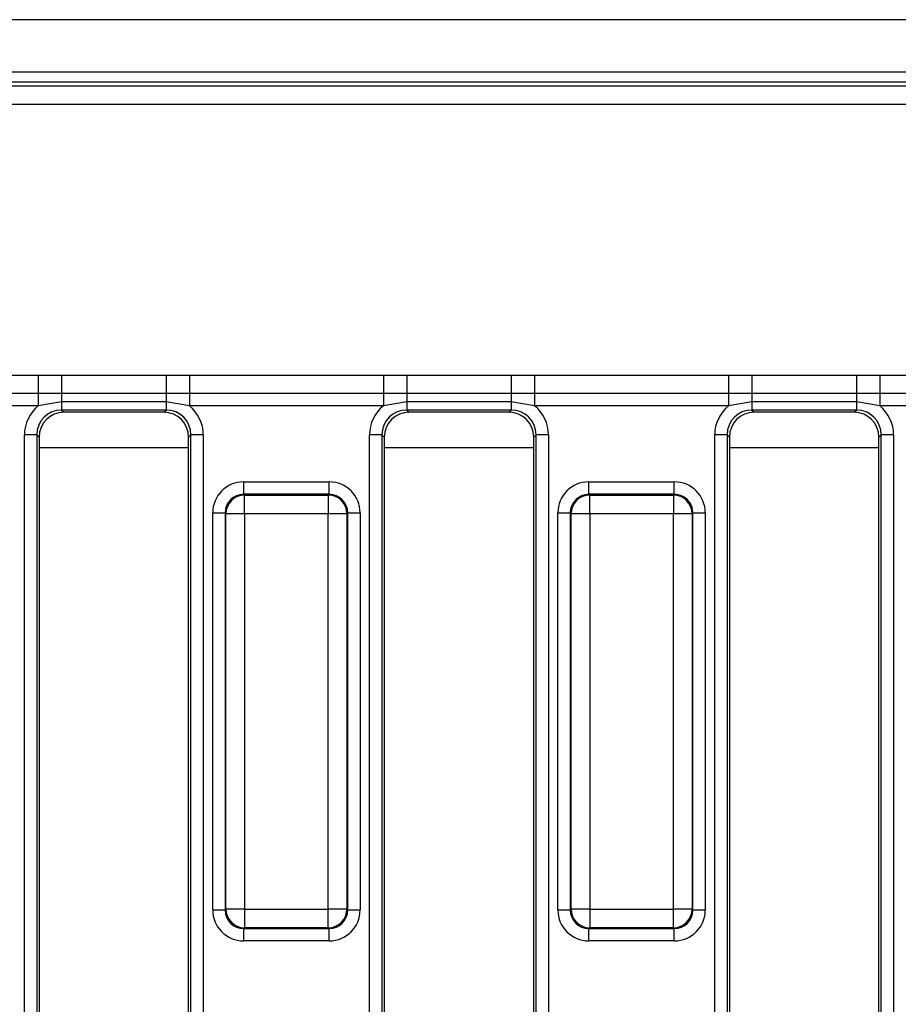
# Model space of a CAD drawing. Units: millimetres. Extents: x 40 to 2075, y 5 to 1455.
# Drawn here: x 551 to 621, y 787 to 866 of the extents above; entities that cross this region are included whole.
import ezdxf

# ---------------------------------------------------------------- set-up
doc = ezdxf.new("R2010")
doc.units = ezdxf.units.MM
doc.header["$LTSCALE"] = 5
doc.linetypes.add('SLD-Сплошная', pattern=[0])

msp = doc.modelspace()

# ---------------------------------------------------------------- linework, layer by layer
at = {"color": 7, "linetype": 'SLD-Сплошная', "lineweight": 25}
for p, q in [((1224.684, 866.259), (225.684, 866.259)), ((1224.684, 862.059), (225.684, 862.059)), ((623.667, 861.259), (228.177, 861.259)), ((228.494, 860.941), (623.349, 860.941)), ((623.349, 859.447), (228.494, 859.447)), ((536.648, 837.729), (552.221, 837.729)), ((552.221, 837.729), (554.094, 837.74)), ((552.221, 837.729), (552.221, 836.259)), ((554.094, 837.74), (562.474, 837.74)), ((554.094, 837.74), (554.094, 836.258)), ((562.474, 837.74), (564.348, 837.729)), ((562.474, 837.74), (562.474, 836.258)), ((564.348, 837.729), (579.921, 837.729)), ((564.348, 837.729), (564.348, 836.259)), ((579.921, 837.729), (581.794, 837.74)), ((579.921, 837.729), (579.921, 836.259)), ((581.794, 837.74), (590.174, 837.74)), ((581.794, 837.74), (581.794, 836.258)), ((590.174, 837.74), (592.048, 837.729)), ((590.174, 837.74), (590.174, 836.258)), ((592.048, 837.729), (607.621, 837.729)), ((592.048, 837.729), (592.048, 836.259)), ((607.621, 837.729), (609.494, 837.74)), ((607.621, 837.729), (607.621, 836.259)), ((609.494, 837.74), (617.874, 837.74)), ((609.494, 837.74), (609.494, 836.258)), ((617.874, 837.74), (619.748, 837.729)), ((617.874, 837.74), (617.874, 836.258)), ((619.748, 837.729), (622.397, 837.729)), ((619.748, 837.729), (619.748, 836.259)), ((552.221, 836.259), (536.648, 836.259)), ((554.094, 836.258), (552.221, 836.259)), ((552.221, 836.259), (552.221, 835.28)), ((562.474, 836.258), (554.094, 836.258)), ((554.094, 836.258), (554.094, 835.604)), ((564.348, 836.259), (562.474, 836.258)), ((562.474, 836.258), (562.474, 835.604)), ((579.921, 836.259), (564.348, 836.259)), ((564.348, 836.259), (564.348, 835.28)), ((581.794, 836.258), (579.921, 836.259)), ((579.921, 836.259), (579.921, 835.28)), ((590.174, 836.258), (581.794, 836.258)), ((581.794, 836.258), (581.794, 835.604)), ((592.048, 836.259), (590.174, 836.258)), ((590.174, 836.258), (590.174, 835.604)), ((607.621, 836.259), (592.048, 836.259)), ((592.048, 836.259), (592.048, 835.28)), ((609.494, 836.258), (607.621, 836.259)), ((607.621, 836.259), (607.621, 835.28)), ((617.874, 836.258), (609.494, 836.258)), ((609.494, 836.258), (609.494, 835.604)), ((619.748, 836.259), (617.874, 836.258)), ((617.874, 836.258), (617.874, 835.604)), ((622.397, 836.259), (619.748, 836.259)), ((619.748, 836.259), (619.748, 835.28)), ((552.221, 835.28), (536.648, 835.28)), ((554.094, 835.604), (552.221, 835.28)), ((562.474, 835.604), (554.094, 835.604)), ((554.094, 835.604), (554.094, 834.941)), ((564.348, 835.28), (562.474, 835.604)), ((562.474, 835.604), (562.474, 834.941)), ((579.921, 835.28), (564.348, 835.28)), ((581.794, 835.604), (579.921, 835.28)), ((590.174, 835.604), (581.794, 835.604)), ((581.794, 835.604), (581.794, 834.941)), ((592.048, 835.28), (590.174, 835.604)), ((590.174, 835.604), (590.174, 834.941)), ((607.621, 835.28), (592.048, 835.28)), ((609.494, 835.604), (607.621, 835.28)), ((617.874, 835.604), (609.494, 835.604)), ((609.494, 835.604), (609.494, 834.941)), ((619.748, 835.28), (617.874, 835.604)), ((617.874, 835.604), (617.874, 834.941)), ((622.397, 835.28), (619.748, 835.28)), ((562.474, 834.941), (554.094, 834.941)), ((554.094, 834.941), (554.277, 834.759)), ((562.292, 834.759), (554.277, 834.759)), ((562.292, 834.759), (562.474, 834.941)), ((590.174, 834.941), (581.794, 834.941)), ((581.794, 834.941), (581.977, 834.759)), ((589.992, 834.759), (581.977, 834.759)), ((589.992, 834.759), (590.174, 834.941)), ((617.874, 834.941), (609.494, 834.941)), ((609.494, 834.941), (609.677, 834.759)), ((617.692, 834.759), (609.677, 834.759)), ((617.692, 834.759), (617.874, 834.941)), ((552.102, 832.949), (551.105, 832.949)), ((551.105, 741.568), (551.105, 832.949)), ((552.102, 832.949), (552.102, 741.568)), ((552.284, 832.766), (552.102, 832.949)), ((552.284, 832.766), (552.284, 741.751)), ((564.467, 832.949), (564.284, 832.766)), ((564.284, 741.751), (564.284, 832.766)), ((565.463, 832.949), (564.467, 832.949)), ((564.467, 741.568), (564.467, 832.949)), ((565.463, 832.949), (565.463, 741.568)), ((579.802, 832.949), (578.805, 832.949)), ((578.805, 741.568), (578.805, 832.949)), ((579.802, 832.949), (579.802, 741.568)), ((579.984, 832.766), (579.802, 832.949)), ((579.984, 832.766), (579.984, 741.751)), ((592.167, 832.949), (591.984, 832.766)), ((591.984, 741.751), (591.984, 832.766)), ((593.163, 832.949), (592.167, 832.949)), ((592.167, 741.568), (592.167, 832.949)), ((593.163, 832.949), (593.163, 741.568)), ((607.502, 832.949), (606.505, 832.949)), ((606.505, 741.568), (606.505, 832.949)), ((607.502, 832.949), (607.502, 741.568)), ((607.684, 832.766), (607.502, 832.949)), ((607.684, 832.766), (607.684, 741.751)), ((619.867, 832.949), (619.684, 832.766)), ((619.684, 741.751), (619.684, 832.766)), ((620.863, 832.949), (619.867, 832.949)), ((619.867, 741.568), (619.867, 832.949)), ((620.863, 832.949), (620.863, 741.568)), ((568.708, 828.179), (568.708, 829.175)), ((568.708, 829.175), (575.56, 829.175)), ((575.56, 828.179), (575.56, 829.175)), ((596.408, 828.179), (596.408, 829.175)), ((596.408, 829.175), (603.26, 829.175)), ((603.26, 828.179), (603.26, 829.175)), ((568.708, 828.179), (568.771, 828.116)), ((575.56, 828.179), (568.708, 828.179)), ((568.771, 826.622), (568.771, 828.116)), ((568.771, 828.116), (575.497, 828.116)), ((575.497, 828.116), (575.56, 828.179)), ((575.497, 828.116), (575.497, 826.622)), ((596.408, 828.179), (596.471, 828.116)), ((603.26, 828.179), (596.408, 828.179)), ((596.471, 826.622), (596.471, 828.116)), ((596.471, 828.116), (603.197, 828.116)), ((603.197, 828.116), (603.26, 828.179)), ((603.197, 828.116), (603.197, 826.622)), ((566.218, 826.684), (567.214, 826.684)), ((566.218, 794.833), (566.218, 826.684)), ((567.277, 826.622), (567.214, 826.684)), ((567.214, 826.684), (567.214, 794.833)), ((568.771, 826.622), (567.277, 826.622)), ((567.277, 794.896), (567.277, 826.622)), ((575.497, 826.622), (568.771, 826.622)), ((568.771, 826.622), (568.771, 794.896)), ((576.992, 826.622), (575.497, 826.622)), ((575.497, 794.896), (575.497, 826.622)), ((577.054, 826.684), (576.992, 826.622)), ((576.992, 826.622), (576.992, 794.896)), ((577.054, 794.833), (577.054, 826.684)), ((577.054, 826.684), (578.051, 826.684)), ((578.051, 826.684), (578.051, 794.833)), ((593.918, 826.684), (594.914, 826.684)), ((593.918, 794.833), (593.918, 826.684)), ((594.977, 826.622), (594.914, 826.684)), ((594.914, 826.684), (594.914, 794.833)), ((596.471, 826.622), (594.977, 826.622)), ((594.977, 794.896), (594.977, 826.622)), ((603.197, 826.622), (596.471, 826.622)), ((596.471, 826.622), (596.471, 794.896)), ((604.692, 826.622), (603.197, 826.622)), ((603.197, 794.896), (603.197, 826.622)), ((604.754, 826.684), (604.692, 826.622)), ((604.692, 826.622), (604.692, 794.896)), ((604.754, 794.833), (604.754, 826.684)), ((604.754, 826.684), (605.751, 826.684)), ((605.751, 826.684), (605.751, 794.833)), ((566.218, 794.833), (567.214, 794.833)), ((567.214, 794.833), (567.277, 794.896)), ((568.771, 794.896), (567.277, 794.896)), ((568.771, 794.896), (575.497, 794.896)), ((568.771, 794.896), (568.771, 793.401)), ((576.992, 794.896), (575.497, 794.896)), ((575.497, 793.401), (575.497, 794.896)), ((576.992, 794.896), (577.054, 794.833)), ((577.054, 794.833), (578.051, 794.833)), ((593.918, 794.833), (594.914, 794.833)), ((594.914, 794.833), (594.977, 794.896)), ((596.471, 794.896), (594.977, 794.896)), ((596.471, 794.896), (603.197, 794.896)), ((596.471, 794.896), (596.471, 793.401)), ((604.692, 794.896), (603.197, 794.896)), ((603.197, 793.401), (603.197, 794.896)), ((604.692, 794.896), (604.754, 794.833)), ((604.754, 794.833), (605.751, 794.833)), ((568.771, 793.401), (568.708, 793.338)), ((568.708, 793.338), (575.56, 793.338)), ((568.708, 792.342), (568.708, 793.338)), ((575.497, 793.401), (568.771, 793.401)), ((575.56, 793.338), (575.497, 793.401)), ((575.56, 792.342), (575.56, 793.338)), ((596.471, 793.401), (596.408, 793.338)), ((596.408, 793.338), (603.26, 793.338)), ((596.408, 792.342), (596.408, 793.338)), ((603.197, 793.401), (596.471, 793.401)), ((603.26, 793.338), (603.197, 793.401)), ((603.26, 792.342), (603.26, 793.338)), ((575.56, 792.342), (568.708, 792.342)), ((603.26, 792.342), (596.408, 792.342))]:
    msp.add_line(p, q, dxfattribs=at)
at = {"color": 8, "linetype": 'SLD-Сплошная', "lineweight": 25}
for p, q in [((552.284, 831.936), (564.284, 831.936)), ((579.984, 831.936), (591.984, 831.936)), ((607.684, 831.936), (619.684, 831.936))]:
    msp.add_line(p, q, dxfattribs=at)
at = {"color": 7, "linetype": 'SLD-Сплошная', "lineweight": 25}
for centre, start, end in [((568.785, 826.608), 90.50813, 179.49187), ((575.484, 826.608), 0.50813, 89.49187), ((596.485, 826.608), 90.50813, 179.49187), ((603.184, 826.608), 0.50813, 89.49187), ((568.785, 794.909), 180.50813, 269.49187), ((575.484, 794.909), 270.50813, 359.49187), ((596.485, 794.909), 180.50813, 269.49187), ((603.184, 794.909), 270.50813, 359.49187)]:
    msp.add_arc(centre, 1.508, start, end, dxfattribs=at)
for centre, major_axis, ratio, start_param, end_param in [((554.117, 832.926), (-2.137, 2.137), 0.992433, 6.175145, 7.064785), ((562.452, 832.926), (2.137, 2.137), 0.992433, 5.501585, 6.391225), ((581.817, 832.926), (-2.137, 2.137), 0.992433, 6.175145, 7.064785), ((590.152, 832.926), (2.137, 2.137), 0.992433, 5.501585, 6.391225), ((609.517, 832.926), (-2.137, 2.137), 0.992433, 6.175145, 7.064785), ((617.852, 832.926), (2.137, 2.137), 0.992433, 5.501585, 6.391225), ((554.117, 832.926), (1.436, -1.436), 0.985007, 2.359993, 3.923193), ((554.292, 832.751), (-1.425, 1.425), 0.992433, 5.501585, 7.064785), ((562.277, 832.751), (1.425, 1.425), 0.992433, 5.501585, 7.064785), ((562.452, 832.926), (1.436, 1.436), 0.985007, 5.501585, 7.064785), ((581.817, 832.926), (1.436, -1.436), 0.985007, 2.359993, 3.923193), ((581.992, 832.751), (-1.425, 1.425), 0.992433, 5.501585, 7.064785), ((589.977, 832.751), (1.425, 1.425), 0.992433, 5.501585, 7.064785), ((590.152, 832.926), (1.436, 1.436), 0.985007, 5.501585, 7.064785), ((609.517, 832.926), (1.436, -1.436), 0.985007, 2.359993, 3.923193), ((609.692, 832.751), (-1.425, 1.425), 0.992433, 5.501585, 7.064785), ((617.677, 832.751), (1.425, 1.425), 0.992433, 5.501585, 7.064785), ((617.852, 832.926), (1.436, 1.436), 0.985007, 5.501585, 7.064785), ((568.727, 826.665), (-1.781, 1.781), 0.992433, 5.501585, 7.064785), ((575.541, 826.665), (1.781, 1.781), 0.992433, 5.501585, 7.064785), ((596.427, 826.665), (-1.781, 1.781), 0.992433, 5.501585, 7.064785), ((603.241, 826.665), (1.781, 1.781), 0.992433, 5.501585, 7.064785), ((568.727, 826.665), (-1.079, 1.079), 0.982556, 5.501585, 7.064785), ((575.541, 826.665), (1.079, 1.079), 0.982556, 5.501585, 7.064785), ((596.427, 826.665), (-1.079, 1.079), 0.982556, 5.501585, 7.064785), ((603.241, 826.665), (1.079, 1.079), 0.982556, 5.501585, 7.064785), ((568.727, 794.852), (-1.781, -1.781), 0.992433, 5.501585, 7.064785), ((568.727, 794.852), (1.079, 1.079), 0.982556, 2.359993, 3.923193), ((575.541, 794.852), (1.079, -1.079), 0.982556, 5.501585, 7.064785), ((575.541, 794.852), (1.781, -1.781), 0.992433, 5.501585, 7.064785), ((596.427, 794.852), (-1.781, -1.781), 0.992433, 5.501585, 7.064785), ((596.427, 794.852), (1.079, 1.079), 0.982556, 2.359993, 3.923193), ((603.241, 794.852), (1.079, -1.079), 0.982556, 5.501585, 7.064785), ((603.241, 794.852), (1.781, -1.781), 0.992433, 5.501585, 7.064785)]:
    msp.add_ellipse(centre, major_axis=major_axis, ratio=ratio, start_param=start_param, end_param=end_param, dxfattribs=at)

doc.saveas('drawing.dxf')
